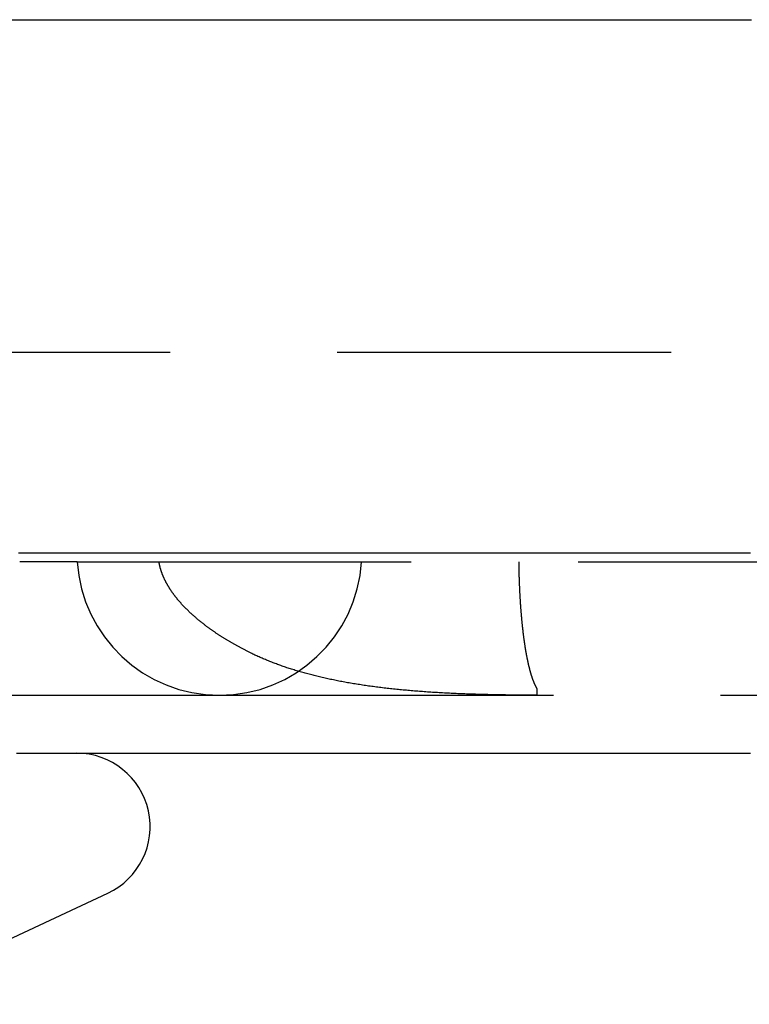
# Model space of a CAD drawing. Extents: x -42 to 157, y -107 to 255.
# Drawn here: x 6 to 12, y -101 to -94 of the extents above; entities that cross this region are included whole.
import ezdxf

# ---------------------------------------------------------------- set-up
doc = ezdxf.new("R2010")
doc.units = 0
doc.header["$LTSCALE"] = 10
doc.linetypes.add('VERDECKT', pattern=[0.375, 0.25, -0.125])
doc.layers.get('0').update_dxf_attribs({"linetype": 'CONTINUOUS'})
doc.layers.add('STEMPEL', color=3, linetype='CONTINUOUS')

# ---------------------------------------------------------------- blocks, each defined once
blk = doc.blocks.new('A$C6BDB9D71')
at = {"color": 1, "linetype": 'VERDECKT'}
for p, q in [((26, -46), (3, -46)), ((6.55452, -47.56665), (16.58118, -47.56665)), ((5.72598, -48.5664), (7.61884, -48.5664)), ((7.61884, -48.5664), (15.51686, -48.5664))]:
    blk.add_line(p, q, dxfattribs=at)
at = {"color": 3, "linetype": 'CONTINUOUS'}
for p, q in [((6.55452, -47.56665), (6.1238, -47.56665)), ((9.99445, -48.5664), (9.99445, -48.56632)), ((5, -50.87963), (6.78244, -50.04847))]:
    blk.add_line(p, q, dxfattribs=at)
at = {"color": 3}
for points in [[(6.06025, -43.51, 0), (6.14781, -43.51, 0), (6.23509, -43.51, 0), (6.32207, -43.51, 0), (6.40876, -43.51, 0), (6.49514, -43.51, 0), (6.58123, -43.51, 0), (6.667, -43.51, 0), (6.75247, -43.51, 0), (6.83762, -43.51, 0), (6.92245, -43.51, 0), (7.00697, -43.51, 0), (7.09115, -43.51, 0), (7.17501, -43.51, 0), (7.25853, -43.51, 0), (7.34171, -43.51, 0), (7.42456, -43.51, 0), (7.50706, -43.51, 0), (7.58921, -43.51, 0), (7.67101, -43.51, 0), (7.75246, -43.51, 0), (7.83354, -43.51, 0), (7.91427, -43.51, 0), (7.99462, -43.51, 0), (8.07461, -43.51, 0), (8.15422, -43.51, 0), (8.23345, -43.51, 0), (8.31231, -43.51, 0), (8.39077, -43.51, 0), (8.46885, -43.51, 0), (8.54654, -43.51, 0), (8.62383, -43.51, 0), (8.70072, -43.51, 0), (8.77721, -43.51, 0), (8.85329, -43.51, 0), (8.92898, -43.51, 0), (9.00425, -43.51, 0), (9.07912, -43.51, 0), (9.15357, -43.51, 0), (9.22761, -43.51, 0), (9.30124, -43.51, 0), (9.37444, -43.51, 0), (9.44723, -43.51, 0), (9.5196, -43.51, 0), (9.59154, -43.51, 0), (9.66306, -43.51, 0), (9.73415, -43.51, 0), (9.80481, -43.51, 0), (9.87504, -43.51, 0), (9.94484, -43.51, 0), (10.0142, -43.51, 0), (10.0831, -43.51, 0), (10.1516, -43.51, 0), (10.2196, -43.51, 0), (10.2872, -43.51, 0), (10.3544, -43.51, 0), (10.4211, -43.51, 0), (10.4873, -43.51, 0), (10.5531, -43.51, 0), (10.6185, -43.51, 0), (10.6834, -43.51, 0), (10.7478, -43.51, 0), (10.8118, -43.51, 0), (10.8753, -43.51, 0), (10.9383, -43.51, 0), (11.0009, -43.51, 0), (11.063, -43.51, 0), (11.1247, -43.51, 0), (11.1858, -43.51, 0), (11.2465, -43.51, 0), (11.3067, -43.51, 0), (11.3665, -43.51, 0), (11.4257, -43.51, 0), (11.4845, -43.51, 0), (11.5428, -43.51, 0), (11.6006, -43.51, 0)], [(6.10076, -49, 0), (6.12516, -49, 0), (6.14952, -49, 0), (6.17384, -49, 0), (6.19812, -49, 0), (6.22236, -49, 0), (6.24656, -49, 0), (6.27071, -49, 0), (6.29482, -49, 0), (6.3189, -49, 0), (6.34292, -49, 0), (6.36691, -49, 0), (6.39085, -49, 0), (6.41476, -49, 0), (6.43862, -49, 0), (6.46244, -49, 0), (6.48621, -49, 0), (6.50995, -49, 0), (6.53364, -49, 0), (6.55728, -49, 0), (6.58089, -49, 0), (6.60445, -49, 0), (6.62797, -49, 0), (6.65144, -49, 0), (6.67488, -49, 0), (6.69826, -49, 0), (6.72161, -49, 0), (6.74491, -49, 0), (6.76816, -49, 0), (6.79137, -49, 0), (6.81454, -49, 0), (6.83766, -49, 0), (6.86073, -49, 0), (6.88377, -49, 0), (6.90675, -49, 0), (6.92969, -49, 0), (6.95259, -49, 0), (6.97544, -49, 0), (6.99824, -49, 0), (7.021, -49, 0), (7.04371, -49, 0), (7.06637, -49, 0), (7.08899, -49, 0), (7.11156, -49, 0), (7.13408, -49, 0), (7.15656, -49, 0), (7.17899, -49, 0), (7.20138, -49, 0), (7.22371, -49, 0), (7.246, -49, 0), (7.26824, -49, 0), (7.29043, -49, 0), (7.31257, -49, 0), (7.33467, -49, 0), (7.35672, -49, 0), (7.37872, -49, 0), (7.40067, -49, 0), (7.42257, -49, 0), (7.44442, -49, 0), (7.46622, -49, 0), (7.48797, -49, 0), (7.50968, -49, 0), (7.53133, -49, 0), (7.55293, -49, 0), (7.57449, -49, 0), (7.59599, -49, 0), (7.61745, -49, 0), (7.63885, -49, 0), (7.66019, -49, 0), (7.68149, -49, 0), (7.70273, -49, 0), (7.72393, -49, 0), (7.74506, -49, 0), (7.76615, -49, 0), (7.78718, -49, 0), (7.80816, -49, 0), (7.82909, -49, 0), (7.84996, -49, 0), (7.87079, -49, 0), (7.89155, -49, 0), (7.91227, -49, 0), (7.93293, -49, 0), (7.95353, -49, 0), (7.97408, -49, 0), (7.99458, -49, 0), (8.01503, -49, 0), (8.03542, -49, 0), (8.05575, -49, 0), (8.07603, -49, 0), (8.09626, -49, 0), (8.11643, -49, 0), (8.13655, -49, 0), (8.15661, -49, 0), (8.17662, -49, 0), (8.19657, -49, 0), (8.21647, -49, 0), (8.23631, -49, 0), (8.2561, -49, 0), (8.27583, -49, 0), (8.2955, -49, 0), (8.31512, -49, 0), (8.33469, -49, 0), (8.35419, -49, 0), (8.37364, -49, 0), (8.39304, -49, 0), (8.41238, -49, 0), (8.43166, -49, 0), (8.45088, -49, 0), (8.47005, -49, 0), (8.48916, -49, 0), (8.50822, -49, 0), (8.52722, -49, 0), (8.54616, -49, 0), (8.56504, -49, 0), (8.58386, -49, 0), (8.60263, -49, 0), (8.62134, -49, 0), (8.64, -49, 0), (8.65859, -49, 0), (8.67713, -49, 0), (8.69561, -49, 0), (8.71403, -49, 0), (8.73239, -49, 0), (8.75069, -49, 0), (8.76894, -49, 0), (8.78712, -49, 0), (8.80525, -49, 0), (8.82332, -49, 0), (8.84134, -49, 0), (8.85929, -49, 0), (8.87719, -49, 0), (8.89502, -49, 0), (8.9128, -49, 0), (8.93052, -49, 0), (8.94818, -49, 0), (8.96578, -49, 0), (8.98332, -49, 0), (9.0008, -49, 0), (9.01823, -49, 0), (9.03559, -49, 0), (9.05289, -49, 0), (9.07013, -49, 0), (9.08732, -49, 0), (9.10444, -49, 0), (9.1215, -49, 0), (9.1385, -49, 0), (9.15545, -49, 0), (9.17233, -49, 0), (9.18915, -49, 0), (9.20591, -49, 0), (9.2226, -49, 0), (9.23924, -49, 0), (9.25582, -49, 0), (9.27233, -49, 0), (9.28878, -49, 0), (9.30517, -49, 0), (9.3215, -49, 0), (9.33777, -49, 0), (9.35398, -49, 0), (9.37012, -49, 0), (9.3862, -49, 0), (9.40222, -49, 0), (9.41818, -49, 0), (9.43407, -49, 0), (9.44991, -49, 0), (9.46567, -49, 0), (9.48138, -49, 0), (9.49702, -49, 0), (9.5126, -49, 0), (9.52812, -49, 0), (9.54357, -49, 0), (9.55896, -49, 0), (9.57429, -49, 0), (9.58955, -49, 0), (9.60475, -49, 0), (9.61988, -49, 0), (9.63495, -49, 0), (9.64996, -49, 0), (9.6649, -49, 0), (9.67977, -49, 0), (9.69458, -49, 0), (9.70933, -49, 0), (9.724, -49, 0), (9.73861, -49, 0), (9.75316, -49, 0), (9.76764, -49, 0), (9.78205, -49, 0), (9.7964, -49, 0), (9.81068, -49, 0), (9.82489, -49, 0), (9.83904, -49, 0), (9.85312, -49, 0), (9.86714, -49, 0), (9.88109, -49, 0), (9.89497, -49, 0), (9.90879, -49, 0), (9.92254, -49, 0), (9.93622, -49, 0), (9.94984, -49, 0), (9.96339, -49, 0), (9.97687, -49, 0), (9.99029, -49, 0), (10.0036, -49, 0), (10.0169, -49, 0), (10.0301, -49, 0), (10.0433, -49, 0), (10.0564, -49, 0), (10.0694, -49, 0), (10.0823, -49, 0), (10.0952, -49, 0), (10.108, -49, 0), (10.1208, -49, 0), (10.1335, -49, 0), (10.1461, -49, 0), (10.1586, -49, 0), (10.1711, -49, 0), (10.1835, -49, 0), (10.1958, -49, 0), (10.2081, -49, 0), (10.2203, -49, 0), (10.2325, -49, 0), (10.2446, -49, 0), (10.2566, -49, 0), (10.2685, -49, 0), (10.2804, -49, 0), (10.2922, -49, 0), (10.3039, -49, 0), (10.3156, -49, 0), (10.3272, -49, 0), (10.3387, -49, 0), (10.3502, -49, 0), (10.3616, -49, 0), (10.3729, -49, 0), (10.3842, -49, 0), (10.3954, -49, 0), (10.4065, -49, 0), (10.4177, -49, 0), (10.429, -49, 0), (10.4403, -49, 0), (10.4516, -49, 0), (10.463, -49, 0), (10.4744, -49, 0), (10.4858, -49, 0), (10.4973, -49, 0), (10.5088, -49, 0), (10.5203, -49, 0), (10.5319, -49, 0), (10.5436, -49, 0), (10.5552, -49, 0), (10.5669, -49, 0), (10.5787, -49, 0), (10.5904, -49, 0), (10.6023, -49, 0), (10.6141, -49, 0), (10.626, -49, 0), (10.6379, -49, 0), (10.6499, -49, 0), (10.6619, -49, 0), (10.6739, -49, 0), (10.686, -49, 0), (10.6981, -49, 0), (10.7103, -49, 0), (10.7225, -49, 0), (10.7347, -49, 0), (10.747, -49, 0), (10.7593, -49, 0), (10.7716, -49, 0), (10.784, -49, 0), (10.7964, -49, 0), (10.8089, -49, 0), (10.8213, -49, 0), (10.8339, -49, 0), (10.8464, -49, 0), (10.859, -49, 0), (10.8717, -49, 0), (10.8844, -49, 0), (10.8971, -49, 0), (10.9098, -49, 0), (10.9226, -49, 0), (10.9354, -49, 0), (10.9483, -49, 0), (10.9612, -49, 0), (10.9741, -49, 0), (10.9871, -49, 0), (11.0001, -49, 0), (11.0131, -49, 0), (11.0262, -49, 0), (11.0394, -49, 0), (11.0525, -49, 0), (11.0657, -49, 0), (11.0789, -49, 0), (11.0922, -49, 0), (11.1055, -49, 0), (11.1188, -49, 0), (11.1322, -49, 0), (11.1456, -49, 0), (11.1591, -49, 0), (11.1726, -49, 0), (11.1861, -49, 0), (11.1996, -49, 0), (11.2132, -49, 0), (11.2269, -49, 0), (11.2405, -49, 0), (11.2542, -49, 0), (11.268, -49, 0), (11.2817, -49, 0), (11.2955, -49, 0), (11.3094, -49, 0), (11.3233, -49, 0), (11.3372, -49, 0), (11.3511, -49, 0), (11.3651, -49, 0), (11.3791, -49, 0), (11.3932, -49, 0), (11.4073, -49, 0), (11.4214, -49, 0), (11.4356, -49, 0), (11.4498, -49, 0), (11.464, -49, 0), (11.4783, -49, 0), (11.4926, -49, 0), (11.5069, -49, 0), (11.5213, -49, 0), (11.5357, -49, 0), (11.5501, -49, 0), (11.5646, -49, 0), (11.5791, -49, 0), (11.5937, -49, 0)]]:
    blk.add_polyline3d(points, dxfattribs=at)
at = {"color": 1}
for points in [[(6.11397, -47.5, 0), (6.1402, -47.5, 0), (6.16639, -47.5, 0), (6.19253, -47.5, 0), (6.21863, -47.5, 0), (6.24469, -47.5, 0), (6.27071, -47.5, 0), (6.29668, -47.5, 0), (6.32262, -47.5, 0), (6.3485, -47.5, 0), (6.37435, -47.5, 0), (6.40015, -47.5, 0), (6.42591, -47.5, 0), (6.45163, -47.5, 0), (6.4773, -47.5, 0), (6.50292, -47.5, 0), (6.5285, -47.5, 0), (6.55404, -47.5, 0), (6.57952, -47.5, 0), (6.60497, -47.5, 0), (6.63036, -47.5, 0), (6.65571, -47.5, 0), (6.68102, -47.5, 0), (6.70627, -47.5, 0), (6.73148, -47.5, 0), (6.75664, -47.5, 0), (6.78175, -47.5, 0), (6.80682, -47.5, 0), (6.83183, -47.5, 0), (6.8568, -47.5, 0), (6.88172, -47.5, 0), (6.90658, -47.5, 0), (6.9314, -47.5, 0), (6.95617, -47.5, 0), (6.98088, -47.5, 0), (7.00555, -47.5, 0), (7.03016, -47.5, 0), (7.05472, -47.5, 0), (7.07923, -47.5, 0), (7.10369, -47.5, 0), (7.1281, -47.5, 0), (7.15245, -47.5, 0), (7.17675, -47.5, 0), (7.201, -47.5, 0), (7.22519, -47.5, 0), (7.24933, -47.5, 0), (7.27342, -47.5, 0), (7.29745, -47.5, 0), (7.32142, -47.5, 0), (7.34534, -47.5, 0), (7.3692, -47.5, 0), (7.39301, -47.5, 0), (7.41677, -47.5, 0), (7.44046, -47.5, 0), (7.4641, -47.5, 0), (7.48768, -47.5, 0), (7.51121, -47.5, 0), (7.53468, -47.5, 0), (7.55809, -47.5, 0), (7.58144, -47.5, 0), (7.60473, -47.5, 0), (7.62796, -47.5, 0), (7.65114, -47.5, 0), (7.67425, -47.5, 0), (7.69731, -47.5, 0), (7.7203, -47.5, 0), (7.74324, -47.5, 0), (7.76611, -47.5, 0), (7.78892, -47.5, 0), (7.81167, -47.5, 0), (7.83436, -47.5, 0), (7.85699, -47.5, 0), (7.87956, -47.5, 0), (7.90206, -47.5, 0), (7.9245, -47.5, 0), (7.94687, -47.5, 0), (7.96919, -47.5, 0), (7.99143, -47.5, 0), (8.01362, -47.5, 0), (8.03574, -47.5, 0), (8.0578, -47.5, 0), (8.07979, -47.5, 0), (8.10171, -47.5, 0), (8.12358, -47.5, 0), (8.14537, -47.5, 0), (8.16711, -47.5, 0), (8.18877, -47.5, 0), (8.21037, -47.5, 0), (8.23191, -47.5, 0), (8.25337, -47.5, 0), (8.27478, -47.5, 0), (8.29611, -47.5, 0), (8.31738, -47.5, 0), (8.33858, -47.5, 0), (8.35971, -47.5, 0), (8.38078, -47.5, 0), (8.40178, -47.5, 0), (8.42271, -47.5, 0), (8.44357, -47.5, 0), (8.46437, -47.5, 0), (8.4851, -47.5, 0), (8.50575, -47.5, 0), (8.52634, -47.5, 0), (8.54686, -47.5, 0), (8.56731, -47.5, 0), (8.58769, -47.5, 0), (8.608, -47.5, 0), (8.62825, -47.5, 0), (8.64842, -47.5, 0), (8.66852, -47.5, 0), (8.68855, -47.5, 0), (8.70851, -47.5, 0), (8.7284, -47.5, 0), (8.74821, -47.5, 0), (8.76796, -47.5, 0), (8.78763, -47.5, 0), (8.80724, -47.5, 0), (8.82677, -47.5, 0), (8.84622, -47.5, 0), (8.86561, -47.5, 0), (8.88492, -47.5, 0), (8.90416, -47.5, 0), (8.92333, -47.5, 0), (8.94243, -47.5, 0), (8.96145, -47.5, 0), (8.98039, -47.5, 0), (8.99927, -47.5, 0), (9.01807, -47.5, 0), (9.03679, -47.5, 0), (9.05544, -47.5, 0), (9.07402, -47.5, 0), (9.09252, -47.5, 0), (9.11094, -47.5, 0), (9.12929, -47.5, 0), (9.14757, -47.5, 0), (9.16576, -47.5, 0), (9.18389, -47.5, 0), (9.20193, -47.5, 0), (9.2199, -47.5, 0), (9.2378, -47.5, 0), (9.25561, -47.5, 0), (9.27336, -47.5, 0), (9.29104, -47.5, 0), (9.30864, -47.5, 0), (9.32617, -47.5, 0), (9.34364, -47.5, 0), (9.36103, -47.5, 0), (9.37835, -47.5, 0), (9.3956, -47.5, 0), (9.41278, -47.5, 0), (9.42989, -47.5, 0), (9.44692, -47.5, 0), (9.46388, -47.5, 0), (9.48077, -47.5, 0), (9.49759, -47.5, 0), (9.51434, -47.5, 0), (9.53101, -47.5, 0), (9.54761, -47.5, 0), (9.56414, -47.5, 0), (9.58059, -47.5, 0), (9.59697, -47.5, 0), (9.61328, -47.5, 0), (9.62951, -47.5, 0), (9.64567, -47.5, 0), (9.66176, -47.5, 0), (9.67777, -47.5, 0), (9.69371, -47.5, 0), (9.70957, -47.5, 0), (9.72536, -47.5, 0), (9.74107, -47.5, 0), (9.75671, -47.5, 0), (9.77228, -47.5, 0), (9.78777, -47.5, 0), (9.80318, -47.5, 0), (9.81852, -47.5, 0), (9.83378, -47.5, 0), (9.84896, -47.5, 0), (9.86407, -47.5, 0), (9.87911, -47.5, 0), (9.89407, -47.5, 0), (9.90895, -47.5, 0), (9.92375, -47.5, 0), (9.93848, -47.5, 0), (9.95313, -47.5, 0), (9.9677, -47.5, 0), (9.9822, -47.5, 0), (9.99662, -47.5, 0), (10.011, -47.5, 0), (10.0252, -47.5, 0), (10.0394, -47.5, 0), (10.0535, -47.5, 0), (10.0675, -47.5, 0), (10.0815, -47.5, 0), (10.0954, -47.5, 0), (10.1092, -47.5, 0), (10.1229, -47.5, 0), (10.1365, -47.5, 0), (10.1501, -47.5, 0), (10.1635, -47.5, 0), (10.1769, -47.5, 0), (10.1903, -47.5, 0), (10.2035, -47.5, 0), (10.2166, -47.5, 0), (10.2297, -47.5, 0), (10.2427, -47.5, 0), (10.2556, -47.5, 0), (10.2685, -47.5, 0), (10.2812, -47.5, 0), (10.2939, -47.5, 0), (10.3065, -47.5, 0), (10.319, -47.5, 0), (10.3314, -47.5, 0), (10.3438, -47.5, 0), (10.356, -47.5, 0), (10.3682, -47.5, 0), (10.3803, -47.5, 0), (10.3924, -47.5, 0), (10.4043, -47.5, 0), (10.4163, -47.5, 0), (10.4284, -47.5, 0), (10.4405, -47.5, 0), (10.4526, -47.5, 0), (10.4648, -47.5, 0), (10.477, -47.5, 0), (10.4893, -47.5, 0), (10.5016, -47.5, 0), (10.5139, -47.5, 0), (10.5263, -47.5, 0), (10.5388, -47.5, 0), (10.5513, -47.5, 0), (10.5638, -47.5, 0), (10.5764, -47.5, 0), (10.589, -47.5, 0), (10.6016, -47.5, 0), (10.6143, -47.5, 0), (10.6271, -47.5, 0), (10.6399, -47.5, 0), (10.6527, -47.5, 0), (10.6656, -47.5, 0), (10.6785, -47.5, 0), (10.6915, -47.5, 0), (10.7045, -47.5, 0), (10.7175, -47.5, 0), (10.7306, -47.5, 0), (10.7437, -47.5, 0), (10.7569, -47.5, 0), (10.7701, -47.5, 0), (10.7834, -47.5, 0), (10.7967, -47.5, 0), (10.81, -47.5, 0), (10.8234, -47.5, 0), (10.8369, -47.5, 0), (10.8503, -47.5, 0), (10.8639, -47.5, 0), (10.8774, -47.5, 0), (10.891, -47.5, 0), (10.9047, -47.5, 0), (10.9184, -47.5, 0), (10.9321, -47.5, 0), (10.9459, -47.5, 0), (10.9597, -47.5, 0), (10.9735, -47.5, 0), (10.9874, -47.5, 0), (11.0014, -47.5, 0), (11.0153, -47.5, 0), (11.0294, -47.5, 0), (11.0434, -47.5, 0), (11.0575, -47.5, 0), (11.0717, -47.5, 0), (11.0859, -47.5, 0), (11.1001, -47.5, 0), (11.1144, -47.5, 0), (11.1287, -47.5, 0), (11.1431, -47.5, 0), (11.1575, -47.5, 0), (11.1719, -47.5, 0), (11.1864, -47.5, 0), (11.2009, -47.5, 0), (11.2155, -47.5, 0), (11.2301, -47.5, 0), (11.2448, -47.5, 0), (11.2594, -47.5, 0), (11.2742, -47.5, 0), (11.289, -47.5, 0), (11.3038, -47.5, 0), (11.3186, -47.5, 0), (11.3335, -47.5, 0), (11.3485, -47.5, 0), (11.3634, -47.5, 0), (11.3785, -47.5, 0), (11.3935, -47.5, 0), (11.4086, -47.5, 0), (11.4238, -47.5, 0), (11.439, -47.5, 0), (11.4542, -47.5, 0), (11.4695, -47.5, 0), (11.4848, -47.5, 0), (11.5001, -47.5, 0), (11.5155, -47.5, 0), (11.531, -47.5, 0), (11.5465, -47.5, 0), (11.562, -47.5, 0), (11.5776, -47.5, 0), (11.5932, -47.5, 0)], [(7.86165, -48.2543, 0), (7.85669, -48.2519, 0), (7.85174, -48.2495, 0), (7.84682, -48.247, 0), (7.84191, -48.2446, 0), (7.83703, -48.2422, 0), (7.83216, -48.2397, 0), (7.82731, -48.2373, 0), (7.82248, -48.2348, 0), (7.81767, -48.2324, 0), (7.81287, -48.2299, 0), (7.8081, -48.2274, 0), (7.80334, -48.225, 0), (7.7986, -48.2225, 0), (7.79389, -48.22, 0), (7.78919, -48.2175, 0), (7.7845, -48.2151, 0), (7.77984, -48.2126, 0), (7.7752, -48.2101, 0), (7.77057, -48.2076, 0), (7.76596, -48.2051, 0), (7.76137, -48.2026, 0), (7.7568, -48.2001, 0), (7.75225, -48.1976, 0), (7.74772, -48.1951, 0), (7.7432, -48.1926, 0), (7.73871, -48.1901, 0), (7.73423, -48.1875, 0), (7.72977, -48.185, 0), (7.72533, -48.1825, 0), (7.72091, -48.18, 0), (7.71651, -48.1775, 0), (7.71212, -48.1749, 0), (7.70775, -48.1724, 0), (7.70341, -48.1699, 0), (7.69908, -48.1673, 0), (7.69477, -48.1648, 0), (7.69047, -48.1622, 0), (7.6862, -48.1597, 0), (7.68194, -48.1571, 0), (7.67771, -48.1546, 0), (7.67349, -48.152, 0), (7.66929, -48.1495, 0), (7.6651, -48.1469, 0), (7.66094, -48.1443, 0), (7.6568, -48.1418, 0), (7.65267, -48.1392, 0), (7.64856, -48.1367, 0), (7.64447, -48.1341, 0), (7.6404, -48.1315, 0), (7.63635, -48.1289, 0), (7.63231, -48.1264, 0), (7.62829, -48.1238, 0), (7.6243, -48.1212, 0), (7.62032, -48.1186, 0), (7.61636, -48.116, 0), (7.61241, -48.1135, 0), (7.60849, -48.1109, 0), (7.60458, -48.1083, 0), (7.60069, -48.1057, 0), (7.59682, -48.1031, 0), (7.59297, -48.1005, 0), (7.58914, -48.0979, 0), (7.58532, -48.0953, 0), (7.58153, -48.0927, 0), (7.57775, -48.0901, 0), (7.57399, -48.0875, 0), (7.57025, -48.0849, 0), (7.56652, -48.0823, 0), (7.56282, -48.0797, 0), (7.55913, -48.0771, 0), (7.55546, -48.0745, 0), (7.55181, -48.0719, 0), (7.54818, -48.0693, 0), (7.54457, -48.0667, 0), (7.54097, -48.0641, 0), (7.53739, -48.0614, 0), (7.53383, -48.0588, 0), (7.53029, -48.0562, 0), (7.52677, -48.0536, 0), (7.52327, -48.051, 0), (7.51978, -48.0484, 0), (7.51631, -48.0458, 0), (7.51286, -48.0431, 0), (7.50943, -48.0405, 0), (7.50601, -48.0379, 0), (7.50262, -48.0353, 0), (7.49924, -48.0327, 0), (7.49588, -48.03, 0), (7.49254, -48.0274, 0), (7.48922, -48.0248, 0), (7.48591, -48.0222, 0), (7.48263, -48.0196, 0), (7.47936, -48.0169, 0), (7.47611, -48.0143, 0), (7.47287, -48.0117, 0), (7.46966, -48.0091, 0), (7.46646, -48.0065, 0), (7.46328, -48.0038, 0), (7.46012, -48.0012, 0), (7.45698, -47.9986, 0), (7.45386, -47.996, 0), (7.45075, -47.9933, 0), (7.44766, -47.9907, 0), (7.44459, -47.9881, 0), (7.44154, -47.9855, 0), (7.43851, -47.9829, 0), (7.43549, -47.9802, 0), (7.43249, -47.9776, 0), (7.42951, -47.975, 0), (7.42655, -47.9724, 0), (7.42361, -47.9698, 0), (7.42068, -47.9672, 0), (7.41777, -47.9645, 0), (7.41488, -47.9619, 0), (7.41201, -47.9593, 0), (7.40916, -47.9567, 0), (7.40632, -47.9541, 0), (7.4035, -47.9515, 0), (7.4007, -47.9489, 0), (7.39792, -47.9462, 0), (7.39515, -47.9436, 0), (7.39241, -47.941, 0), (7.38968, -47.9384, 0), (7.38697, -47.9358, 0), (7.38428, -47.9332, 0), (7.3816, -47.9306, 0), (7.37894, -47.928, 0), (7.3763, -47.9254, 0), (7.37368, -47.9228, 0), (7.37108, -47.9202, 0), (7.36849, -47.9176, 0), (7.36592, -47.915, 0), (7.36336, -47.9124, 0), (7.36081, -47.9098, 0), (7.35827, -47.9072, 0), (7.35575, -47.9045, 0), (7.35324, -47.9019, 0), (7.35074, -47.8993, 0), (7.34826, -47.8967, 0), (7.34579, -47.894, 0), (7.34333, -47.8914, 0), (7.34089, -47.8888, 0), (7.33846, -47.8861, 0), (7.33604, -47.8835, 0), (7.33364, -47.8808, 0), (7.33125, -47.8782, 0), (7.32888, -47.8755, 0), (7.32651, -47.8728, 0), (7.32417, -47.8702, 0), (7.32183, -47.8675, 0), (7.31951, -47.8648, 0), (7.31721, -47.8622, 0), (7.31492, -47.8595, 0), (7.31264, -47.8568, 0), (7.31038, -47.8541, 0), (7.30813, -47.8514, 0), (7.3059, -47.8487, 0), (7.30368, -47.8461, 0), (7.30147, -47.8434, 0), (7.29928, -47.8407, 0), (7.2971, -47.838, 0), (7.29494, -47.8352, 0), (7.2928, -47.8325, 0), (7.29067, -47.8298, 0), (7.28855, -47.8271, 0), (7.28645, -47.8244, 0), (7.28436, -47.8217, 0), (7.28229, -47.8189, 0), (7.28023, -47.8162, 0), (7.27819, -47.8135, 0), (7.27617, -47.8108, 0), (7.27416, -47.808, 0), (7.27216, -47.8053, 0), (7.27018, -47.8025, 0), (7.26822, -47.7998, 0), (7.26627, -47.797, 0), (7.26434, -47.7943, 0), (7.26242, -47.7915, 0), (7.26052, -47.7888, 0), (7.25864, -47.786, 0), (7.25677, -47.7833, 0), (7.25491, -47.7805, 0), (7.25308, -47.7777, 0), (7.25126, -47.775, 0), (7.24945, -47.7722, 0), (7.24766, -47.7694, 0), (7.24589, -47.7666, 0), (7.24413, -47.7638, 0), (7.2424, -47.7611, 0), (7.24067, -47.7583, 0), (7.23897, -47.7555, 0), (7.23728, -47.7527, 0), (7.2356, -47.7499, 0), (7.23395, -47.7471, 0), (7.23231, -47.7443, 0), (7.23069, -47.7415, 0), (7.22908, -47.7387, 0), (7.22749, -47.7359, 0), (7.22592, -47.7331, 0), (7.22437, -47.7303, 0), (7.22283, -47.7275, 0), (7.22131, -47.7246, 0), (7.21981, -47.7218, 0), (7.21833, -47.719, 0), (7.21686, -47.7162, 0), (7.21541, -47.7134, 0), (7.21398, -47.7105, 0), (7.21257, -47.7077, 0), (7.21117, -47.7049, 0), (7.20979, -47.702, 0), (7.20843, -47.6992, 0), (7.20709, -47.6964, 0), (7.20576, -47.6935, 0), (7.20446, -47.6907, 0), (7.20317, -47.6878, 0), (7.2019, -47.685, 0), (7.20065, -47.6821, 0), (7.19941, -47.6793, 0), (7.1982, -47.6764, 0), (7.197, -47.6736, 0), (7.19581, -47.6707, 0), (7.19464, -47.6678, 0), (7.19348, -47.6649, 0), (7.19234, -47.662, 0), (7.19122, -47.6591, 0), (7.19011, -47.6562, 0), (7.18902, -47.6532, 0), (7.18795, -47.6503, 0), (7.18689, -47.6473, 0), (7.18585, -47.6443, 0), (7.18483, -47.6413, 0), (7.18382, -47.6384, 0), (7.18283, -47.6354, 0), (7.18186, -47.6323, 0), (7.18091, -47.6293, 0), (7.17998, -47.6263, 0), (7.17907, -47.6232, 0), (7.17817, -47.6202, 0), (7.1773, -47.6171, 0), (7.17644, -47.614, 0), (7.17561, -47.6109, 0), (7.17479, -47.6078, 0), (7.174, -47.6047, 0), (7.17322, -47.6016, 0), (7.17247, -47.5985, 0), (7.17173, -47.5953, 0), (7.17102, -47.5922, 0), (7.17033, -47.589, 0), (7.16967, -47.5859, 0), (7.16902, -47.5827, 0), (7.1684, -47.5795, 0), (7.1678, -47.5763, 0), (7.16722, -47.5731, 0), (7.16666, -47.5699, 0), (7.16613, -47.5667, 0)], [(9.85875, -47.5666, 0), (9.85879, -47.5707, 0), (9.85884, -47.5747, 0), (9.85889, -47.5788, 0), (9.85895, -47.5828, 0), (9.859, -47.5868, 0), (9.85906, -47.5909, 0), (9.85912, -47.5949, 0), (9.85919, -47.5989, 0), (9.85926, -47.603, 0), (9.85933, -47.607, 0), (9.8594, -47.611, 0), (9.85947, -47.615, 0), (9.85955, -47.619, 0), (9.85963, -47.623, 0), (9.85972, -47.6271, 0), (9.8598, -47.6311, 0), (9.85989, -47.6351, 0), (9.85998, -47.6391, 0), (9.86007, -47.6431, 0), (9.86017, -47.6471, 0), (9.86027, -47.6511, 0), (9.86037, -47.6551, 0), (9.86048, -47.6591, 0), (9.86058, -47.6631, 0), (9.86069, -47.667, 0), (9.86081, -47.671, 0), (9.86092, -47.675, 0), (9.86104, -47.679, 0), (9.86116, -47.683, 0), (9.86128, -47.6869, 0), (9.86141, -47.6909, 0), (9.86154, -47.6949, 0), (9.86167, -47.6988, 0), (9.8618, -47.7028, 0), (9.86194, -47.7067, 0), (9.86208, -47.7107, 0), (9.86222, -47.7146, 0), (9.86236, -47.7186, 0), (9.86251, -47.7225, 0), (9.86266, -47.7265, 0), (9.86281, -47.7304, 0), (9.86296, -47.7343, 0), (9.86312, -47.7382, 0), (9.86328, -47.7422, 0), (9.86344, -47.7461, 0), (9.86361, -47.75, 0), (9.86378, -47.7539, 0), (9.86395, -47.7578, 0), (9.86412, -47.7617, 0), (9.86429, -47.7656, 0), (9.86447, -47.7695, 0), (9.86465, -47.7734, 0), (9.86484, -47.7773, 0), (9.86502, -47.7812, 0), (9.86521, -47.7851, 0), (9.8654, -47.789, 0), (9.8656, -47.7928, 0), (9.86579, -47.7967, 0), (9.86599, -47.8006, 0), (9.86619, -47.8044, 0), (9.8664, -47.8083, 0), (9.8666, -47.8121, 0), (9.86681, -47.816, 0), (9.86702, -47.8198, 0), (9.86724, -47.8237, 0), (9.86746, -47.8275, 0), (9.86768, -47.8313, 0), (9.8679, -47.8352, 0), (9.86812, -47.839, 0), (9.86835, -47.8428, 0), (9.86858, -47.8466, 0), (9.86881, -47.8504, 0), (9.86905, -47.8542, 0), (9.86929, -47.858, 0), (9.86953, -47.8618, 0), (9.86977, -47.8656, 0), (9.87002, -47.8694, 0), (9.87026, -47.8731, 0), (9.87052, -47.8769, 0), (9.87077, -47.8807, 0), (9.87102, -47.8844, 0), (9.87128, -47.8882, 0), (9.87154, -47.892, 0), (9.87181, -47.8957, 0), (9.87207, -47.8994, 0), (9.87234, -47.9032, 0), (9.87261, -47.9069, 0), (9.87289, -47.9106, 0), (9.87316, -47.9143, 0), (9.87344, -47.9181, 0), (9.87373, -47.9218, 0), (9.87401, -47.9255, 0), (9.8743, -47.9292, 0), (9.87459, -47.9329, 0), (9.87488, -47.9365, 0), (9.87517, -47.9402, 0), (9.87547, -47.9439, 0), (9.87577, -47.9476, 0), (9.87607, -47.9512, 0), (9.87637, -47.9549, 0), (9.87668, -47.9585, 0), (9.87699, -47.9622, 0), (9.8773, -47.9658, 0), (9.87762, -47.9694, 0), (9.87794, -47.9731, 0), (9.87825, -47.9767, 0), (9.87858, -47.9803, 0), (9.8789, -47.9839, 0), (9.87923, -47.9875, 0), (9.87956, -47.991, 0), (9.87989, -47.9946, 0), (9.88022, -47.9982, 0), (9.88056, -48.0017, 0), (9.8809, -48.0053, 0), (9.88124, -48.0088, 0), (9.88158, -48.0124, 0), (9.88193, -48.0159, 0), (9.88227, -48.0194, 0), (9.88262, -48.0229, 0), (9.88298, -48.0264, 0), (9.88333, -48.0299, 0), (9.88369, -48.0334, 0), (9.88405, -48.0369, 0), (9.88441, -48.0404, 0), (9.88478, -48.0438, 0), (9.88514, -48.0473, 0), (9.88551, -48.0507, 0), (9.88588, -48.0542, 0), (9.88626, -48.0576, 0), (9.88664, -48.061, 0), (9.88701, -48.0644, 0), (9.88739, -48.0678, 0), (9.88778, -48.0712, 0), (9.88816, -48.0746, 0), (9.88855, -48.078, 0), (9.88894, -48.0814, 0), (9.88933, -48.0847, 0), (9.88973, -48.0881, 0), (9.89013, -48.0914, 0), (9.89053, -48.0948, 0), (9.89093, -48.0981, 0), (9.89133, -48.1014, 0), (9.89174, -48.1047, 0), (9.89215, -48.108, 0), (9.89256, -48.1113, 0), (9.89297, -48.1146, 0), (9.89339, -48.1179, 0), (9.89381, -48.1211, 0), (9.89423, -48.1244, 0), (9.89465, -48.1276, 0), (9.89507, -48.1309, 0), (9.8955, -48.1341, 0), (9.89593, -48.1373, 0), (9.89636, -48.1405, 0), (9.89679, -48.1437, 0), (9.89723, -48.1469, 0), (9.89767, -48.1501, 0), (9.89811, -48.1533, 0), (9.89855, -48.1564, 0), (9.899, -48.1596, 0), (9.89944, -48.1627, 0), (9.89989, -48.1659, 0), (9.90035, -48.169, 0), (9.9008, -48.1721, 0), (9.90126, -48.1752, 0), (9.90171, -48.1783, 0), (9.90217, -48.1814, 0), (9.90264, -48.1845, 0), (9.9031, -48.1875, 0), (9.90357, -48.1906, 0), (9.90404, -48.1937, 0), (9.90451, -48.1967, 0), (9.90498, -48.1997, 0), (9.90546, -48.2027, 0), (9.90594, -48.2057, 0), (9.90642, -48.2087, 0), (9.9069, -48.2117, 0), (9.90739, -48.2147, 0), (9.90787, -48.2177, 0), (9.90836, -48.2206, 0), (9.90885, -48.2236, 0), (9.90935, -48.2265, 0), (9.90984, -48.2295, 0), (9.91034, -48.2324, 0), (9.91084, -48.2353, 0), (9.91134, -48.2382, 0), (9.91185, -48.2411, 0), (9.91235, -48.244, 0), (9.91286, -48.2468, 0), (9.91337, -48.2497, 0), (9.91389, -48.2525, 0), (9.9144, -48.2554, 0), (9.91492, -48.2582, 0), (9.91544, -48.261, 0), (9.91596, -48.2638, 0), (9.91648, -48.2666, 0), (9.91701, -48.2694, 0), (9.91754, -48.2722, 0), (9.91807, -48.2749, 0), (9.9186, -48.2777, 0), (9.91913, -48.2804, 0), (9.91967, -48.2832, 0), (9.92021, -48.2859, 0), (9.92075, -48.2886, 0), (9.92129, -48.2913, 0), (9.92183, -48.294, 0), (9.92238, -48.2966, 0), (9.92293, -48.2993, 0), (9.92348, -48.302, 0), (9.92403, -48.3046, 0), (9.92459, -48.3072, 0), (9.92514, -48.3098, 0), (9.9257, -48.3124, 0), (9.92626, -48.315, 0), (9.92682, -48.3176, 0), (9.92738, -48.3202, 0), (9.92795, -48.3227, 0), (9.92852, -48.3253, 0), (9.92909, -48.3278, 0), (9.92966, -48.3303, 0), (9.93023, -48.3328, 0), (9.9308, -48.3353, 0), (9.93138, -48.3378, 0), (9.93196, -48.3403, 0), (9.93254, -48.3428, 0), (9.93312, -48.3452, 0), (9.93371, -48.3476, 0), (9.93429, -48.3501, 0), (9.93488, -48.3525, 0), (9.93547, -48.3549, 0), (9.93606, -48.3573, 0), (9.93665, -48.3596, 0), (9.93725, -48.362, 0), (9.93784, -48.3643, 0), (9.93844, -48.3667, 0), (9.93904, -48.369, 0), (9.93965, -48.3713, 0), (9.94025, -48.3736, 0), (9.94086, -48.3759, 0), (9.94146, -48.3782, 0), (9.94207, -48.3804, 0), (9.94268, -48.3827, 0), (9.9433, -48.3849, 0), (9.94391, -48.3872, 0), (9.94453, -48.3894, 0), (9.94514, -48.3916, 0), (9.94576, -48.3938, 0), (9.94639, -48.3959, 0), (9.94701, -48.3981, 0), (9.94763, -48.4003, 0), (9.94826, -48.4024, 0), (9.94889, -48.4045, 0), (9.94952, -48.4066, 0), (9.95015, -48.4087, 0), (9.95079, -48.4108, 0), (9.95142, -48.4129, 0), (9.95206, -48.415, 0), (9.9527, -48.417, 0), (9.95334, -48.419, 0), (9.95398, -48.4211, 0), (9.95462, -48.4231, 0), (9.95527, -48.4251, 0), (9.95592, -48.427, 0), (9.95656, -48.429, 0), (9.95721, -48.431, 0), (9.95787, -48.4329, 0), (9.95852, -48.4348, 0), (9.95917, -48.4368, 0), (9.95983, -48.4387, 0), (9.96049, -48.4406, 0), (9.96115, -48.4424, 0), (9.96181, -48.4443, 0), (9.96247, -48.4461, 0), (9.96313, -48.448, 0), (9.9638, -48.4498, 0), (9.96447, -48.4516, 0), (9.96513, -48.4534, 0), (9.9658, -48.4552, 0), (9.96647, -48.457, 0), (9.96715, -48.4587, 0), (9.96782, -48.4605, 0), (9.9685, -48.4622, 0), (9.96917, -48.4639, 0), (9.96985, -48.4656, 0), (9.97053, -48.4673, 0), (9.97121, -48.469, 0), (9.97189, -48.4706, 0), (9.97258, -48.4723, 0), (9.97326, -48.4739, 0), (9.97395, -48.4755, 0), (9.97464, -48.4771, 0), (9.97533, -48.4787, 0), (9.97602, -48.4803, 0), (9.97671, -48.4818, 0), (9.9774, -48.4834, 0), (9.9781, -48.4849, 0), (9.9788, -48.4864, 0), (9.97949, -48.488, 0), (9.98019, -48.4895, 0), (9.98089, -48.4909, 0), (9.98159, -48.4924, 0), (9.9823, -48.4938, 0), (9.983, -48.4953, 0), (9.98371, -48.4967, 0), (9.98441, -48.4981, 0), (9.98512, -48.4995, 0), (9.98583, -48.5009, 0), (9.98654, -48.5023, 0), (9.98726, -48.5036, 0), (9.98797, -48.505, 0), (9.98868, -48.5063, 0), (9.9894, -48.5076, 0), (9.99012, -48.5089, 0), (9.99084, -48.5102, 0), (9.99155, -48.5115, 0), (9.99228, -48.5127, 0), (9.993, -48.514, 0), (9.99372, -48.5152, 0), (9.99445, -48.5164, 0)], [(9.99445, -48.5663, 0), (9.9805, -48.5663, 0), (9.96659, -48.5662, 0), (9.95269, -48.5662, 0), (9.93882, -48.5661, 0), (9.92498, -48.566, 0), (9.91116, -48.566, 0), (9.89737, -48.5659, 0), (9.8836, -48.5658, 0), (9.86985, -48.5657, 0), (9.85613, -48.5655, 0), (9.84243, -48.5654, 0), (9.82876, -48.5653, 0), (9.81512, -48.5651, 0), (9.8015, -48.565, 0), (9.7879, -48.5648, 0), (9.77433, -48.5646, 0), (9.76078, -48.5644, 0), (9.74726, -48.5642, 0), (9.73376, -48.564, 0), (9.72029, -48.5638, 0), (9.70684, -48.5635, 0), (9.69342, -48.5633, 0), (9.68002, -48.563, 0), (9.66664, -48.5628, 0), (9.6533, -48.5625, 0), (9.63997, -48.5622, 0), (9.62667, -48.5619, 0), (9.6134, -48.5616, 0), (9.60015, -48.5612, 0), (9.58693, -48.5609, 0), (9.57373, -48.5605, 0), (9.56056, -48.5602, 0), (9.54741, -48.5598, 0), (9.53428, -48.5594, 0), (9.52119, -48.559, 0), (9.50811, -48.5585, 0), (9.49506, -48.5581, 0), (9.48204, -48.5576, 0), (9.46904, -48.5572, 0), (9.45607, -48.5567, 0), (9.44312, -48.5562, 0), (9.4302, -48.5557, 0), (9.4173, -48.5552, 0), (9.40443, -48.5546, 0), (9.39158, -48.5541, 0), (9.37876, -48.5535, 0), (9.36596, -48.5529, 0), (9.35319, -48.5523, 0), (9.34045, -48.5517, 0), (9.32773, -48.5511, 0), (9.31503, -48.5504, 0), (9.30236, -48.5497, 0), (9.28971, -48.5491, 0), (9.27709, -48.5484, 0), (9.2645, -48.5477, 0), (9.25193, -48.5469, 0), (9.23939, -48.5462, 0), (9.22687, -48.5454, 0), (9.21438, -48.5446, 0), (9.20191, -48.5438, 0), (9.18947, -48.543, 0), (9.17705, -48.5422, 0), (9.16466, -48.5413, 0), (9.15229, -48.5404, 0), (9.13995, -48.5395, 0), (9.12764, -48.5386, 0), (9.11535, -48.5377, 0), (9.10309, -48.5368, 0), (9.09085, -48.5358, 0), (9.07864, -48.5348, 0), (9.06645, -48.5338, 0), (9.05429, -48.5328, 0), (9.04215, -48.5317, 0), (9.03004, -48.5307, 0), (9.01796, -48.5296, 0), (9.0059, -48.5285, 0), (8.99386, -48.5274, 0), (8.98186, -48.5262, 0), (8.96987, -48.5251, 0), (8.95792, -48.5239, 0), (8.94599, -48.5227, 0), (8.93408, -48.5215, 0), (8.9222, -48.5202, 0), (8.91035, -48.5189, 0), (8.89852, -48.5176, 0), (8.88672, -48.5163, 0), (8.87495, -48.515, 0), (8.8632, -48.5137, 0), (8.85147, -48.5123, 0), (8.83977, -48.5109, 0), (8.8281, -48.5095, 0), (8.81645, -48.508, 0), (8.80483, -48.5065, 0), (8.79324, -48.5051, 0), (8.78167, -48.5035, 0), (8.77012, -48.502, 0), (8.75861, -48.5005, 0), (8.74712, -48.4989, 0), (8.73565, -48.4973, 0), (8.72421, -48.4956, 0), (8.7128, -48.494, 0), (8.70141, -48.4923, 0), (8.69005, -48.4906, 0), (8.67871, -48.4889, 0), (8.6674, -48.4871, 0), (8.65612, -48.4854, 0), (8.64489, -48.4836, 0), (8.6337, -48.4817, 0), (8.62256, -48.4799, 0), (8.61146, -48.478, 0), (8.60041, -48.4762, 0), (8.5894, -48.4742, 0), (8.57845, -48.4723, 0), (8.56753, -48.4704, 0), (8.55667, -48.4684, 0), (8.54585, -48.4664, 0), (8.53507, -48.4644, 0), (8.52434, -48.4624, 0), (8.51366, -48.4603, 0), (8.50303, -48.4582, 0), (8.49243, -48.4561, 0), (8.48189, -48.454, 0), (8.47139, -48.4518, 0), (8.46094, -48.4497, 0), (8.45053, -48.4475, 0), (8.44016, -48.4453, 0), (8.42985, -48.443, 0), (8.41957, -48.4408, 0), (8.40935, -48.4385, 0), (8.39917, -48.4362, 0), (8.38903, -48.4339, 0), (8.37894, -48.4315, 0), (8.36889, -48.4292, 0), (8.35889, -48.4268, 0), (8.34894, -48.4244, 0), (8.33903, -48.4219, 0), (8.32916, -48.4195, 0), (8.31934, -48.417, 0), (8.30956, -48.4145, 0), (8.29983, -48.412, 0), (8.29014, -48.4095, 0), (8.2805, -48.4069, 0), (8.2709, -48.4043, 0), (8.26135, -48.4017, 0), (8.25184, -48.3991, 0), (8.24238, -48.3964, 0), (8.23296, -48.3937, 0), (8.22358, -48.3911, 0), (8.21425, -48.3883, 0), (8.20497, -48.3856, 0), (8.19572, -48.3828, 0), (8.18652, -48.3801, 0), (8.17737, -48.3772, 0), (8.16826, -48.3744, 0), (8.15919, -48.3716, 0), (8.15017, -48.3687, 0), (8.14119, -48.3658, 0), (8.13226, -48.3629, 0), (8.12337, -48.36, 0), (8.11452, -48.357, 0), (8.10571, -48.354, 0), (8.09695, -48.351, 0), (8.08824, -48.348, 0), (8.07957, -48.3449, 0), (8.07094, -48.3419, 0), (8.06235, -48.3388, 0), (8.05381, -48.3357, 0), (8.04531, -48.3325, 0), (8.03685, -48.3294, 0), (8.02844, -48.3262, 0), (8.02007, -48.323, 0), (8.01174, -48.3198, 0), (8.00346, -48.3165, 0), (7.99522, -48.3133, 0), (7.98702, -48.31, 0), (7.97886, -48.3067, 0), (7.97075, -48.3033, 0), (7.96268, -48.3, 0), (7.95465, -48.2966, 0), (7.94667, -48.2932, 0), (7.93873, -48.2898, 0), (7.93083, -48.2863, 0), (7.92297, -48.2829, 0), (7.91516, -48.2794, 0), (7.90739, -48.2759, 0), (7.89966, -48.2723, 0), (7.89197, -48.2688, 0), (7.88433, -48.2652, 0), (7.87672, -48.2616, 0), (7.86916, -48.258, 0), (7.86165, -48.2543, 0)], [(9.99445, -48.5164, 0), (9.99445, -48.5169, 0), (9.99445, -48.5174, 0), (9.99445, -48.5179, 0), (9.99445, -48.5184, 0), (9.99445, -48.5189, 0), (9.99445, -48.5194, 0), (9.99445, -48.5199, 0), (9.99445, -48.5203, 0), (9.99445, -48.5208, 0), (9.99445, -48.5213, 0), (9.99445, -48.5218, 0), (9.99445, -48.5223, 0), (9.99445, -48.5227, 0), (9.99445, -48.5232, 0), (9.99445, -48.5237, 0), (9.99445, -48.5241, 0), (9.99445, -48.5246, 0), (9.99445, -48.5251, 0), (9.99445, -48.5255, 0), (9.99445, -48.526, 0), (9.99445, -48.5264, 0), (9.99445, -48.5269, 0), (9.99445, -48.5273, 0), (9.99445, -48.5278, 0), (9.99445, -48.5282, 0), (9.99445, -48.5287, 0), (9.99445, -48.5291, 0), (9.99445, -48.5296, 0), (9.99445, -48.53, 0), (9.99445, -48.5304, 0), (9.99445, -48.5309, 0), (9.99445, -48.5313, 0), (9.99445, -48.5317, 0), (9.99445, -48.5321, 0), (9.99445, -48.5326, 0), (9.99445, -48.533, 0), (9.99445, -48.5334, 0), (9.99445, -48.5338, 0), (9.99445, -48.5342, 0), (9.99445, -48.5346, 0), (9.99445, -48.535, 0), (9.99445, -48.5354, 0), (9.99445, -48.5358, 0), (9.99445, -48.5362, 0), (9.99445, -48.5366, 0), (9.99445, -48.537, 0), (9.99445, -48.5374, 0), (9.99445, -48.5378, 0), (9.99445, -48.5382, 0), (9.99445, -48.5386, 0), (9.99445, -48.539, 0), (9.99445, -48.5393, 0), (9.99445, -48.5397, 0), (9.99445, -48.5401, 0), (9.99445, -48.5405, 0), (9.99445, -48.5408, 0), (9.99445, -48.5412, 0), (9.99445, -48.5416, 0), (9.99445, -48.5419, 0), (9.99445, -48.5423, 0), (9.99445, -48.5426, 0), (9.99445, -48.543, 0), (9.99445, -48.5433, 0), (9.99445, -48.5437, 0), (9.99445, -48.544, 0), (9.99445, -48.5444, 0), (9.99445, -48.5447, 0), (9.99445, -48.5451, 0), (9.99445, -48.5454, 0), (9.99445, -48.5457, 0), (9.99445, -48.546, 0), (9.99445, -48.5464, 0), (9.99445, -48.5467, 0), (9.99445, -48.547, 0), (9.99445, -48.5473, 0), (9.99445, -48.5476, 0), (9.99445, -48.548, 0), (9.99445, -48.5483, 0), (9.99445, -48.5486, 0), (9.99445, -48.5489, 0), (9.99445, -48.5492, 0), (9.99445, -48.5495, 0), (9.99445, -48.5498, 0), (9.99445, -48.5501, 0), (9.99445, -48.5504, 0), (9.99445, -48.5506, 0), (9.99445, -48.5509, 0), (9.99445, -48.5512, 0), (9.99445, -48.5515, 0), (9.99445, -48.5518, 0), (9.99445, -48.552, 0), (9.99445, -48.5523, 0), (9.99445, -48.5526, 0), (9.99445, -48.5528, 0), (9.99445, -48.5531, 0), (9.99445, -48.5534, 0), (9.99445, -48.5536, 0), (9.99445, -48.5539, 0), (9.99445, -48.5541, 0), (9.99445, -48.5544, 0), (9.99445, -48.5546, 0), (9.99445, -48.5549, 0), (9.99445, -48.5551, 0), (9.99445, -48.5554, 0), (9.99445, -48.5556, 0), (9.99445, -48.5558, 0), (9.99445, -48.5561, 0), (9.99445, -48.5563, 0), (9.99445, -48.5565, 0), (9.99445, -48.5567, 0), (9.99445, -48.557, 0), (9.99445, -48.5572, 0), (9.99445, -48.5574, 0), (9.99445, -48.5576, 0), (9.99445, -48.5578, 0), (9.99445, -48.558, 0), (9.99445, -48.5582, 0), (9.99445, -48.5584, 0), (9.99445, -48.5586, 0), (9.99445, -48.5588, 0), (9.99445, -48.559, 0), (9.99445, -48.5592, 0), (9.99445, -48.5594, 0), (9.99445, -48.5596, 0), (9.99445, -48.5598, 0), (9.99445, -48.5599, 0), (9.99445, -48.5601, 0), (9.99445, -48.5603, 0), (9.99445, -48.5605, 0), (9.99445, -48.5606, 0), (9.99445, -48.5608, 0), (9.99445, -48.561, 0), (9.99445, -48.5611, 0), (9.99445, -48.5613, 0), (9.99445, -48.5615, 0), (9.99445, -48.5616, 0), (9.99445, -48.5618, 0), (9.99445, -48.5619, 0), (9.99445, -48.5621, 0), (9.99445, -48.5622, 0), (9.99445, -48.5624, 0), (9.99445, -48.5625, 0), (9.99445, -48.5626, 0), (9.99445, -48.5628, 0), (9.99445, -48.5629, 0), (9.99445, -48.563, 0), (9.99445, -48.5632, 0), (9.99445, -48.5633, 0), (9.99445, -48.5634, 0), (9.99445, -48.5635, 0), (9.99445, -48.5636, 0), (9.99445, -48.5638, 0), (9.99445, -48.5639, 0), (9.99445, -48.564, 0), (9.99445, -48.5641, 0), (9.99445, -48.5642, 0), (9.99445, -48.5643, 0), (9.99445, -48.5644, 0), (9.99445, -48.5645, 0), (9.99445, -48.5646, 0), (9.99445, -48.5647, 0), (9.99445, -48.5648, 0), (9.99445, -48.5649, 0), (9.99445, -48.5649, 0), (9.99445, -48.565, 0), (9.99445, -48.5651, 0), (9.99445, -48.5652, 0), (9.99445, -48.5653, 0), (9.99445, -48.5653, 0), (9.99445, -48.5654, 0), (9.99445, -48.5655, 0), (9.99445, -48.5655, 0), (9.99445, -48.5656, 0), (9.99445, -48.5657, 0), (9.99445, -48.5657, 0), (9.99445, -48.5658, 0), (9.99445, -48.5658, 0), (9.99445, -48.5659, 0), (9.99445, -48.5659, 0), (9.99445, -48.566, 0), (9.99445, -48.566, 0), (9.99445, -48.5661, 0), (9.99445, -48.5661, 0), (9.99445, -48.5661, 0), (9.99445, -48.5662, 0), (9.99445, -48.5662, 0), (9.99445, -48.5662, 0), (9.99445, -48.5663, 0), (9.99445, -48.5663, 0), (9.99445, -48.5663, 0), (9.99445, -48.5663, 0)]]:
    blk.add_polyline3d(points, dxfattribs=at)
at = {"color": 1, "linetype": 'VERDECKT'}
for start, end in [(183.583322, 270), (270, 356.416678)]:
    blk.add_arc((7.61884, -47.5), 1.0664, start, end, dxfattribs=at)
at = {"color": 3, "linetype": 'CONTINUOUS'}
blk.add_arc((6.55, -49.55), 0.55, 295, 90, dxfattribs=at)

msp = doc.modelspace()

# ---------------------------------------------------------------- block references
at = {"layer": 'STEMPEL'}
msp.add_blockref('A$C6BDB9D71', (0, -50), dxfattribs=at)

doc.saveas('drawing.dxf')
